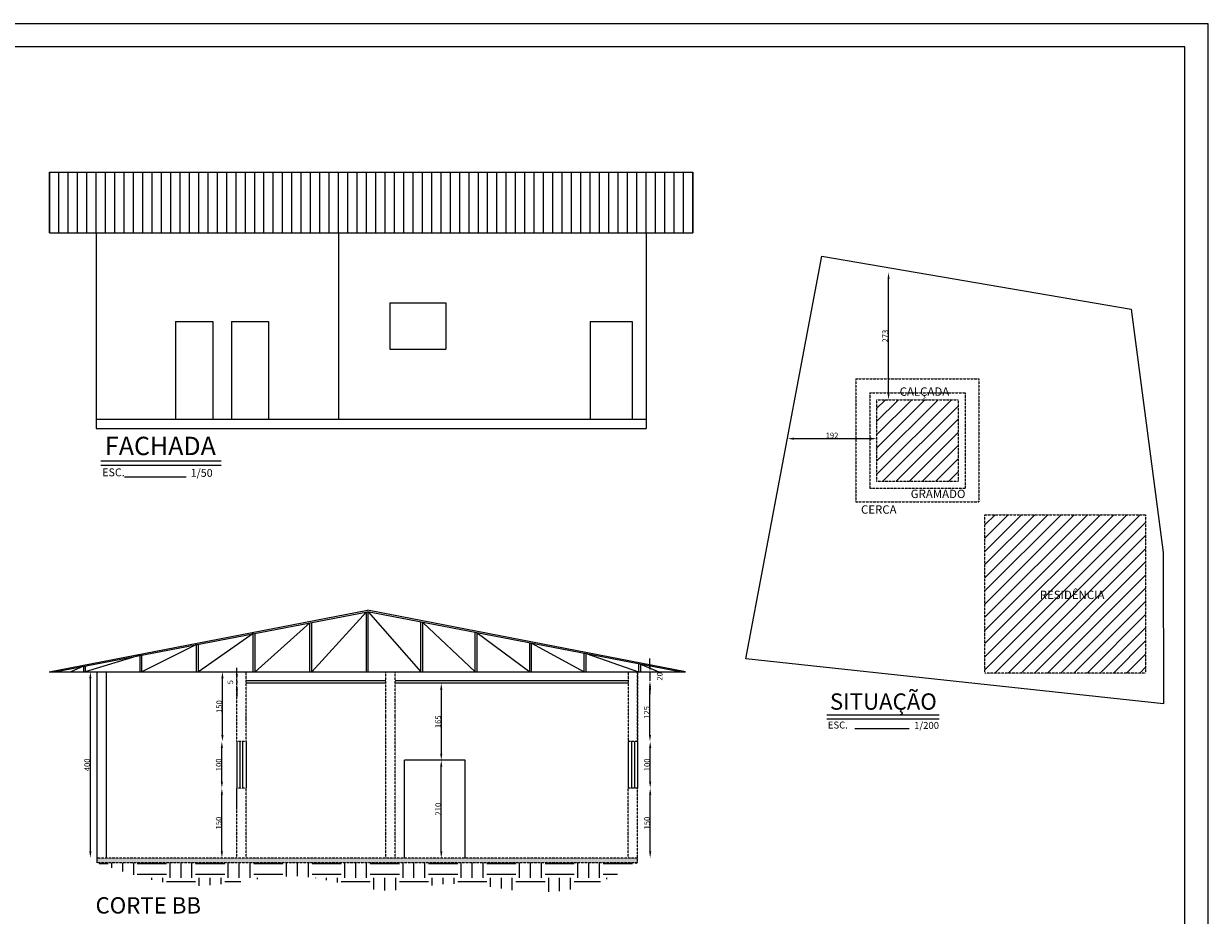
# Model space of a CAD drawing. Extents: x 133529 to 213946, y -129683 to -69466.
# Drawn here: x 135232 to 137774, y -71380 to -69466 of the extents above; entities that cross this region are included whole.
import ezdxf

# ---------------------------------------------------------------- set-up
doc = ezdxf.new("R2010")
doc.units = 0
doc.header["$MEASUREMENT"] = 0
doc.linetypes.add('HIDDEN', pattern=[0.375, 0.25, -0.125])
doc.layers.get('0').update_dxf_attribs({"linetype": 'CONTINUOUS'})
doc.layers.get('DEFPOINTS').update_dxf_attribs({"linetype": 'CONTINUOUS'})
for name, color, linetype in [('COTAS-INTERNAS-EXTERNAS', 7, 'CONTINUOUS'), ('ESCADAS', 2, 'CONTINUOUS'), ('IDECOR', 1, 'CONTINUOUS'), ('MARGEM-EXTERNA', 1, 'CONTINUOUS'), ('PAREDE', 6, 'CONTINUOUS'), ('PECAS-BANHO-MOBILIÁRIO', 4, 'CONTINUOUS'), ('PENA01', 1, 'CONTINUOUS'), ('PENA2', 2, 'CONTINUOUS')]:
    doc.layers.add(name, color=color, linetype=linetype)
doc.styles.add('COTAS150', font='techb___.ttf', dxfattribs={"height": 14})
doc.styles.get("Standard").update_dxf_attribs({"font": 'stylu.ttf', "height": 12})
doc.dimstyles.get("Standard").update_dxf_attribs({"dimscale": 0, "dimtxt": 14, "dimasz": 12, "dimexe": 1.25, "dimexo": 0.625, "dimtad": 1, "dimdec": 0, "dimdsep": 46, "dimlunit": 6, "dimtxsty": 'COTAS150', "dimcen": 2.5, "dimse1": 1, "dimse2": 1, "dimadec": 0, "dimazin": 0, "dimtfac": 1, "dimtdec": 0, "dimtmove": 2, "dimatfit": 3, "dimfxl": 1, "dimtolj": 1, "dimtzin": 0, "dimarcsym": 0})

# ---------------------------------------------------------------- blocks, each defined once
blk = doc.blocks.new('*D531')
at = {"layer": 'COTAS-INTERNAS-EXTERNAS', "color": 0, "lineweight": -2}
blk.add_line((135375.3, -71242.5), (135375.3, -70870.5), dxfattribs=at)
at = {"layer": 'COTAS-INTERNAS-EXTERNAS', "color": 0}
for points in [[(135373, -70870.5), (135377.6, -70870.5), (135375.3, -70856.5)], [(135373, -71242.5), (135377.6, -71242.5), (135375.3, -71256.5)]]:
    blk.add_solid(points, dxfattribs=at)
at = {"layer": 'DEFPOINTS', "color": 0}
for p in [(135375.3, -70856.5), (135389.7, -70856.5), (135389.7, -71256.5)]:
    blk.add_point(p, dxfattribs=at)
at = {"layer": 'COTAS-INTERNAS-EXTERNAS', "color": 0, "insert": (135368.4, -71056.5), "char_height": 12, "attachment_point": 5, "rotation": 90}
blk.add_mtext('\\A1;400', dxfattribs=at)
blk = doc.blocks.new('*D532')
at = {"layer": 'COTAS-INTERNAS-EXTERNAS', "color": 0, "lineweight": -2}
blk.add_line((135657.5, -71242.5), (135657.5, -71120.5), dxfattribs=at)
at = {"layer": 'COTAS-INTERNAS-EXTERNAS', "color": 0}
for points in [[(135655.2, -71120.5), (135659.8, -71120.5), (135657.5, -71106.5)], [(135655.2, -71242.5), (135659.8, -71242.5), (135657.5, -71256.5)]]:
    blk.add_solid(points, dxfattribs=at)
at = {"layer": 'DEFPOINTS', "color": 0}
for p in [(135657.5, -71106.5), (135689.7, -71106.5), (135689.7, -71256.5)]:
    blk.add_point(p, dxfattribs=at)
at = {"layer": 'COTAS-INTERNAS-EXTERNAS', "color": 0, "insert": (135650.6, -71181.5), "char_height": 12, "attachment_point": 5, "rotation": 90}
blk.add_mtext('\\A1;150', dxfattribs=at)
blk = doc.blocks.new('*D533')
at = {"layer": 'COTAS-INTERNAS-EXTERNAS', "color": 0, "lineweight": -2}
blk.add_line((135657.5, -71092.5), (135657.5, -71020.5), dxfattribs=at)
at = {"layer": 'COTAS-INTERNAS-EXTERNAS', "color": 0}
for points in [[(135655.2, -71020.5), (135659.8, -71020.5), (135657.5, -71006.5)], [(135655.2, -71092.5), (135659.8, -71092.5), (135657.5, -71106.5)]]:
    blk.add_solid(points, dxfattribs=at)
at = {"layer": 'DEFPOINTS', "color": 0}
for p in [(135657.5, -71006.5), (135689.7, -71006.5), (135689.7, -71106.5)]:
    blk.add_point(p, dxfattribs=at)
at = {"layer": 'COTAS-INTERNAS-EXTERNAS', "color": 0, "insert": (135650.7, -71056.5), "char_height": 12, "attachment_point": 5, "rotation": 90}
blk.add_mtext('\\A1;100', dxfattribs=at)
blk = doc.blocks.new('*D534')
at = {"layer": 'COTAS-INTERNAS-EXTERNAS', "color": 0, "lineweight": -2}
blk.add_line((136128.3, -71242.5), (136128.3, -71060.5), dxfattribs=at)
at = {"layer": 'COTAS-INTERNAS-EXTERNAS', "color": 0}
for points in [[(136126, -71060.5), (136130.7, -71060.5), (136128.3, -71046.5)], [(136126, -71242.5), (136130.7, -71242.5), (136128.3, -71256.5)]]:
    blk.add_solid(points, dxfattribs=at)
at = {"layer": 'DEFPOINTS', "color": 0}
for p in [(136128.3, -71046.5), (136179.7, -71046.5), (136179.7, -71256.5)]:
    blk.add_point(p, dxfattribs=at)
at = {"layer": 'COTAS-INTERNAS-EXTERNAS', "color": 0, "insert": (136121.5, -71151.5), "char_height": 12, "attachment_point": 5, "rotation": 90}
blk.add_mtext('\\A1;210', dxfattribs=at)
blk = doc.blocks.new('*D535')
at = {"layer": 'COTAS-INTERNAS-EXTERNAS', "color": 0, "lineweight": -2}
blk.add_line((136576.7, -71242.5), (136576.7, -71120.5), dxfattribs=at)
at = {"layer": 'COTAS-INTERNAS-EXTERNAS', "color": 0}
for points in [[(136574.4, -71120.5), (136579, -71120.5), (136576.7, -71106.5)], [(136574.4, -71242.5), (136579, -71242.5), (136576.7, -71256.5)]]:
    blk.add_solid(points, dxfattribs=at)
at = {"layer": 'DEFPOINTS', "color": 0}
for p in [(136549.7, -71106.5), (136576.7, -71106.5), (136549.7, -71256.5)]:
    blk.add_point(p, dxfattribs=at)
at = {"layer": 'COTAS-INTERNAS-EXTERNAS', "color": 0, "insert": (136569.8, -71181.5), "char_height": 12, "attachment_point": 5, "rotation": 90}
blk.add_mtext('\\A1;150', dxfattribs=at)
blk = doc.blocks.new('*D536')
at = {"layer": 'COTAS-INTERNAS-EXTERNAS', "color": 0, "lineweight": -2}
blk.add_line((136576.7, -71092.5), (136576.7, -71020.5), dxfattribs=at)
at = {"layer": 'COTAS-INTERNAS-EXTERNAS', "color": 0}
for points in [[(136574.4, -71020.5), (136579, -71020.5), (136576.7, -71006.5)], [(136574.4, -71092.5), (136579, -71092.5), (136576.7, -71106.5)]]:
    blk.add_solid(points, dxfattribs=at)
at = {"layer": 'DEFPOINTS', "color": 0}
for p in [(136549.7, -71006.5), (136576.7, -71006.5), (136549.7, -71106.5)]:
    blk.add_point(p, dxfattribs=at)
at = {"layer": 'COTAS-INTERNAS-EXTERNAS', "color": 0, "insert": (136569.9, -71056.5), "char_height": 12, "attachment_point": 5, "rotation": 90}
blk.add_mtext('\\A1;100', dxfattribs=at)
blk = doc.blocks.new('*D526')
at = {"layer": 'COTAS-INTERNAS-EXTERNAS', "color": 0, "lineweight": -2}
blk.add_line((135658.7, -70992.5), (135658.7, -70870.5), dxfattribs=at)
at = {"layer": 'COTAS-INTERNAS-EXTERNAS', "color": 0}
for points in [[(135656.4, -70870.5), (135661.1, -70870.5), (135658.7, -70856.5)], [(135656.4, -70992.5), (135661.1, -70992.5), (135658.7, -71006.5)]]:
    blk.add_solid(points, dxfattribs=at)
at = {"layer": 'DEFPOINTS', "color": 0}
for p in [(135658.7, -70856.5), (135689.7, -70856.5), (135689.7, -71006.5)]:
    blk.add_point(p, dxfattribs=at)
at = {"layer": 'COTAS-INTERNAS-EXTERNAS', "color": 0, "insert": (135651.8, -70931.5), "char_height": 12, "attachment_point": 5, "rotation": 90}
blk.add_mtext('\\A1;150', dxfattribs=at)
blk = doc.blocks.new('*D527')
at = {"layer": 'COTAS-INTERNAS-EXTERNAS', "color": 0, "lineweight": -2}
blk.add_line((136128.3, -70895.5), (136128.3, -71032.5), dxfattribs=at)
at = {"layer": 'COTAS-INTERNAS-EXTERNAS', "color": 0}
for points in [[(136126, -70895.5), (136130.7, -70895.5), (136128.3, -70881.5)], [(136126, -71032.5), (136130.7, -71032.5), (136128.3, -71046.5)]]:
    blk.add_solid(points, dxfattribs=at)
at = {"layer": 'DEFPOINTS', "color": 0}
for p in [(136134.3, -70881.5), (136128.3, -71046.5), (136139.1, -71046.5)]:
    blk.add_point(p, dxfattribs=at)
at = {"layer": 'COTAS-INTERNAS-EXTERNAS', "color": 0, "insert": (136121.5, -70964), "char_height": 12, "attachment_point": 5, "rotation": 90}
blk.add_mtext('\\A1;165', dxfattribs=at)
blk = doc.blocks.new('*D528')
at = {"layer": 'COTAS-INTERNAS-EXTERNAS', "color": 0, "lineweight": -2}
blk.add_line((136576.2, -70992.5), (136576.2, -70895.5), dxfattribs=at)
at = {"layer": 'COTAS-INTERNAS-EXTERNAS', "color": 0}
for points in [[(136573.9, -70895.5), (136578.6, -70895.5), (136576.2, -70881.5)], [(136573.9, -70992.5), (136578.6, -70992.5), (136576.2, -71006.5)]]:
    blk.add_solid(points, dxfattribs=at)
at = {"layer": 'DEFPOINTS', "color": 0}
for p in [(136529.7, -70881.5), (136576.2, -70881.5), (136549.7, -71006.5)]:
    blk.add_point(p, dxfattribs=at)
at = {"layer": 'COTAS-INTERNAS-EXTERNAS', "color": 0, "insert": (136569.3, -70944), "char_height": 12, "attachment_point": 5, "rotation": 90}
blk.add_mtext('\\A1;125', dxfattribs=at)
blk = doc.blocks.new('*D529')
at = {"layer": 'COTAS-INTERNAS-EXTERNAS', "color": 0, "lineweight": -2}
for p, q in [((136576.2, -70842.5), (136576.2, -70828.5)), ((136576.2, -70856.5), (136576.2, -70876.5)), ((136576.2, -70890.5), (136576.2, -70904.5))]:
    blk.add_line(p, q, dxfattribs=at)
at = {"layer": 'COTAS-INTERNAS-EXTERNAS', "color": 0}
for points in [[(136573.9, -70842.5), (136578.6, -70842.5), (136576.2, -70856.5)], [(136573.9, -70890.5), (136578.6, -70890.5), (136576.2, -70876.5)]]:
    blk.add_solid(points, dxfattribs=at)
at = {"layer": 'DEFPOINTS', "color": 0}
for p in [(136529.7, -70876.5), (136551.9, -70856.5), (136576.2, -70876.5)]:
    blk.add_point(p, dxfattribs=at)
at = {"layer": 'COTAS-INTERNAS-EXTERNAS', "color": 0, "insert": (136597.1, -70866.5), "char_height": 12, "attachment_point": 5, "rotation": 90}
blk.add_mtext('\\A1;20', dxfattribs=at)
blk = doc.blocks.new('*D530')
at = {"layer": 'COTAS-INTERNAS-EXTERNAS', "color": 0, "lineweight": -2}
for p, q in [((135689.7, -70862.5), (135689.7, -70848.5)), ((135689.7, -70876.5), (135689.7, -70881.5)), ((135689.7, -70895.5), (135689.7, -70909.5))]:
    blk.add_line(p, q, dxfattribs=at)
at = {"layer": 'COTAS-INTERNAS-EXTERNAS', "color": 0}
for points in [[(135687.4, -70862.5), (135692, -70862.5), (135689.7, -70876.5)], [(135687.4, -70895.5), (135692, -70895.5), (135689.7, -70881.5)]]:
    blk.add_solid(points, dxfattribs=at)
at = {"layer": 'DEFPOINTS', "color": 0}
for p in [(135709.7, -70876.5), (135689.7, -70881.5), (135709.7, -70881.5)]:
    blk.add_point(p, dxfattribs=at)
at = {"layer": 'COTAS-INTERNAS-EXTERNAS', "color": 0, "insert": (135675.7, -70879), "char_height": 12, "attachment_point": 5, "rotation": 90}
blk.add_mtext('\\A1;5', dxfattribs=at)
blk = doc.blocks.new('*D537')
at = {"layer": 'COTAS-INTERNAS-EXTERNAS', "color": 0, "lineweight": -2}
blk.add_line((137088.2, -70258.6), (137088.2, -70013.7), dxfattribs=at)
at = {"layer": 'COTAS-INTERNAS-EXTERNAS', "color": 0}
for points in [[(137085.9, -70013.7), (137090.5, -70013.7), (137088.2, -69999.7)], [(137085.9, -70258.6), (137090.5, -70258.6), (137088.2, -70272.6)]]:
    blk.add_solid(points, dxfattribs=at)
at = {"layer": 'DEFPOINTS', "color": 0}
for p in [(137088.2, -69999.7), (137093.7, -69999.7), (137094.3, -70272.6)]:
    blk.add_point(p, dxfattribs=at)
at = {"layer": 'COTAS-INTERNAS-EXTERNAS', "color": 0, "insert": (137081.1, -70136.1), "char_height": 12, "attachment_point": 5, "rotation": 90}
blk.add_mtext('\\A1;273', dxfattribs=at)
blk = doc.blocks.new('*D538')
at = {"layer": 'COTAS-INTERNAS-EXTERNAS', "color": 0, "lineweight": -2}
blk.add_line((137048.7, -70356.4), (136885.2, -70356.4), dxfattribs=at)
at = {"layer": 'COTAS-INTERNAS-EXTERNAS', "color": 0}
for points in [[(136885.2, -70354), (136885.2, -70358.7), (136871.2, -70356.4)], [(137048.7, -70354), (137048.7, -70358.7), (137062.7, -70356.4)]]:
    blk.add_solid(points, dxfattribs=at)
at = {"layer": 'DEFPOINTS', "color": 0}
for p in [(136871.2, -70356.4), (136871.2, -70356.4), (137062.7, -70360.1)]:
    blk.add_point(p, dxfattribs=at)
at = {"layer": 'COTAS-INTERNAS-EXTERNAS', "color": 0, "insert": (136966.9, -70349.5), "char_height": 12, "attachment_point": 5}
blk.add_mtext('\\A1;192', dxfattribs=at)

msp = doc.modelspace()

# ---------------------------------------------------------------- hatches: boundary and pattern name
at = {"layer": 'PENA01'}
h = msp.add_hatch(dxfattribs=at)
h.set_pattern_fill('EARTH', color=256, scale=250, style=0)
h.set_pattern_definition([(0, (24913.5, -6853.98), (62.5, 62.5), [62.5, -62.5]), (0, (24913.5, -6830.54), (62.5, 62.5), [62.5, -62.5]), (0, (24913.5, -6807.104), (62.5, 62.5), [62.5, -62.5]), (90, (24921.31, -6799.29), (-62.5, 62.5), [62.5, -62.5]), (90, (24944.75, -6799.29), (-62.5, 62.5), [62.5, -62.5]), (90, (24968.19, -6799.29), (-62.5, 62.5), [62.5, -62.5])])
edge = h.paths.add_edge_path()
edge.add_spline(control_points=[(135389.7, -71266.5), (135459.5, -71290.8), (135604.5, -71341.4), (135817.4, -71269.8), (135996.4, -71343.8), (136158.5, -71297.6), (136340.6, -71347), (136474.4, -71315.9), (136549.7, -71266.5)], knot_values=[0, 0, 0, 0, 216.531184, 450.221174, 632.499519, 765.230797, 938.124467, 1178.800551, 1178.800551, 1178.800551, 1178.800551], degree=3, periodic=0)
edge.add_line((136549.7, -71266.5), (135389.7, -71266.5))
at = {"layer": 'PENA2'}
h = msp.add_hatch(dxfattribs=at)
h.set_pattern_fill('AR-CONC', color=256, scale=5, style=0)
h.set_pattern_definition([(50, (24913.5, -6853.98), (35.863009, -3.137607), [3.75, -41.25]), (355, (24913.5, -6853.98), (-6.937567, 37.609607), [3, -33]), (100.4514, (24916.488, -6854.24), (28.925469, 34.471977), [3.18701, -35.057106]), (46.1842, (24913.5, -6843.98), (53.362052, -8.27595), [5.625, -61.875]), (96.6356, (24917.946, -6844.67), (46.733135, 48.705894), [4.780514, -52.58565]), (351.1842, (24913.5, -6843.98), (46.733097, 48.70593), [4.5, -49.5]), (21, (24918.5, -6846.48), (29.8453526, -20.1309445), [3.75, -41.25]), (326, (24918.5, -6846.48), (12.165767, 36.257502), [3, -33]), (71.4514, (24920.987, -6848.156), (42.011131, 16.126525), [3.18701, -35.057106]), (37.5, (24913.5, -6853.979), (0.6079928, 16.6446927), [0, -32.6, 0, -33.5, 0, -33.125]), (7.5, (24913.5, -6853.979), (13.1534769, 19.7205856), [0, -19.1, 0, -31.85, 0, -12.625]), (327.5, (24902.35, -6853.979), (26.6911218, -1.1277436), [0, -12.5, 0, -39, 0, -51.75]), (317.5, (24897.35, -6853.979), (29.1593085, 5.005249), [0, -16.25, 0, -25.9, 0, -36.75])])
h.paths.add_polyline_path([(135389.7, -71256.5), (135389.7, -71266.5), (136549.7, -71266.5), (136549.7, -71256.5)])

# ---------------------------------------------------------------- linework, layer by layer
at = {"color": 6, "linetype": 'HIDDEN'}
for p, q in [((137018.2, -70228.1), (137018.2, -70492.1)), ((137018.2, -70228.1), (137282.2, -70228.1)), ((137282.2, -70228.1), (137282.2, -70492.1)), ((137047.9, -70257.8), (137047.9, -70462.4)), ((137047.9, -70257.8), (137252.5, -70257.8)), ((137252.5, -70257.8), (137252.5, -70462.4)), ((137062.7, -70272.6), (137062.7, -70447.6)), ((137062.7, -70272.6), (137237.7, -70272.6)), ((137237.7, -70272.6), (137237.7, -70447.6)), ((137047.9, -70462.4), (137252.5, -70462.4)), ((137062.7, -70447.6), (137237.7, -70447.6)), ((137018.2, -70492.1), (137282.2, -70492.1)), ((135689.7, -71006.5), (135689.7, -70856.5)), ((135709.7, -70956.5), (135709.7, -70856.5)), ((136009.7, -70951.5), (136009.7, -70856.5)), ((136029.7, -70951.5), (136029.7, -70856.5)), ((136529.7, -70856.5), (136529.7, -71006.5)), ((136529.7, -70856.5), (136529.7, -70876.5)), ((136549.7, -71006.5), (136549.7, -70856.5)), ((136549.7, -70856.5), (136549.7, -71006.5)), ((135689.7, -71006.5), (135689.7, -70951.5)), ((135709.7, -71006.5), (135709.7, -70951.5)), ((135709.7, -71006.5), (135709.7, -70951.5)), ((136009.7, -71256.5), (136009.7, -70951.5)), ((136029.7, -71256.5), (136029.7, -70951.5)), ((135709.7, -71006.5), (135689.7, -71006.5)), ((136549.7, -71006.5), (136529.7, -71006.5)), ((135689.7, -71146.5), (135689.7, -71106.5)), ((135689.7, -71256.5), (135689.7, -71106.5)), ((135709.7, -71106.5), (135689.7, -71106.5)), ((135709.7, -71256.5), (135709.7, -71106.5)), ((135709.7, -71256.5), (135709.7, -71106.5)), ((135709.7, -71256.5), (135709.7, -71106.5)), ((136529.7, -71256.5), (136529.7, -71106.5)), ((136549.7, -71106.5), (136529.7, -71106.5)), ((136549.7, -71266.5), (136549.7, -71106.5)), ((135689.7, -71256.5), (135689.7, -71146.5)), ((136549.7, -71256.5), (135389.7, -71256.5)), ((136549.7, -71266.5), (135389.7, -71266.5))]:
    msp.add_line(p, q, dxfattribs=at)
msp.add_lwpolyline([(137295, -70519.7), (137640, -70519.7), (137640, -70859.7), (137295, -70859.7)], close=True, dxfattribs=at)
at = {"layer": 'ESCADAS'}
for p, q in [((135448.5, -70437.9), (135580.6, -70437.9)), ((137016.1, -70978.3), (137132.2, -70978.3))]:
    msp.add_line(p, q, dxfattribs=at)
at = {"layer": 'IDECOR'}
for p, q in [((137062.7, -70291.5), (137081.6, -70272.6)), ((137062.7, -70319.8), (137109.9, -70272.6)), ((137062.7, -70348.1), (137138.1, -70272.6)), ((137062.7, -70376.4), (137166.4, -70272.6)), ((137062.7, -70404.6), (137194.7, -70272.6)), ((137062.7, -70432.9), (137223, -70272.6)), ((137076.3, -70447.6), (137237.7, -70286.2)), ((137104.6, -70447.6), (137237.7, -70314.5)), ((137132.9, -70447.6), (137237.7, -70342.8)), ((137161.1, -70447.6), (137237.7, -70371.1)), ((137189.4, -70447.6), (137237.7, -70399.3)), ((137217.7, -70447.6), (137237.7, -70427.6)), ((137295, -70541.6), (137317, -70519.7)), ((137295, -70569.9), (137345.2, -70519.7)), ((137295, -70598.2), (137373.5, -70519.7)), ((137295, -70626.4), (137401.8, -70519.7)), ((137295, -70654.7), (137430.1, -70519.7)), ((137295, -70683), (137458.4, -70519.7)), ((137295, -70711.3), (137486.7, -70519.7)), ((137295, -70739.6), (137514.9, -70519.7)), ((137295, -70767.9), (137543.2, -70519.7)), ((137295, -70796.1), (137571.5, -70519.7)), ((137295, -70824.4), (137599.8, -70519.7)), ((137295, -70852.7), (137628.1, -70519.7)), ((137316.4, -70859.7), (137640, -70536)), ((137344.6, -70859.7), (137640, -70564.3)), ((137372.9, -70859.7), (137640, -70592.6)), ((137401.2, -70859.7), (137640, -70620.9)), ((137429.5, -70859.7), (137640, -70649.1)), ((137457.8, -70859.7), (137640, -70677.4)), ((137486.1, -70859.7), (137640, -70705.7)), ((137514.4, -70859.7), (137640, -70734)), ((137542.6, -70859.7), (137640, -70762.3)), ((137570.9, -70859.7), (137640, -70790.6)), ((137599.2, -70859.7), (137640, -70818.8)), ((137627.5, -70859.7), (137640, -70847.1))]:
    msp.add_line(p, q, dxfattribs=at)
at = {"layer": 'MARGEM-EXTERNA'}
for p, q in [((137774.4, -69465.5), (133529.4, -69465.5)), ((137774.4, -72436), (137774.4, -69465.5))]:
    msp.add_line(p, q, dxfattribs=at)
at = {"layer": 'MARGEM-EXTERNA', "color": 6}
for p, q in [((137724.4, -69515.5), (133579.4, -69515.5)), ((137724.4, -72386), (137724.4, -69515.5))]:
    msp.add_line(p, q, dxfattribs=at)
at = {"layer": 'PAREDE'}
for p, q in [((135397.5, -70403.9), (135656, -70403.9)), ((136955.9, -70949.1), (137196.5, -70949.1))]:
    msp.add_line(p, q, dxfattribs=at)
at = {"layer": 'PECAS-BANHO-MOBILIÁRIO'}
for p, q in [((135397.5, -70413.3), (135656, -70413.3)), ((136955.9, -70957.4), (137196.5, -70957.4))]:
    msp.add_line(p, q, dxfattribs=at)
at = {"layer": 'PENA01'}
for p, q in [((135696.7, -71106.5), (135696.7, -71006.5)), ((135702.7, -71106.5), (135702.7, -71006.5)), ((136536.7, -71006.5), (136536.7, -71106.5)), ((136542.7, -71006.5), (136542.7, -71106.5))]:
    msp.add_line(p, q, dxfattribs=at)
at = {"layer": 'PENA2'}
for p, q in [((135287.9, -69784.5), (135287.9, -69914.5)), ((135287.9, -69784.5), (136667.9, -69784.5)), ((135287.9, -69914.5), (135287.9, -69784.5)), ((135307.9, -69914.5), (135307.9, -69784.5)), ((135307.9, -69914.5), (135307.9, -69784.5)), ((135327.9, -69914.5), (135327.9, -69784.5)), ((135347.9, -69914.5), (135347.9, -69784.5)), ((135367.9, -69914.5), (135367.9, -69784.5)), ((135387.9, -69914.5), (135387.9, -69784.5)), ((135407.9, -69914.5), (135407.9, -69784.5)), ((135427.9, -69914.5), (135427.9, -69784.5)), ((135427.9, -69914.5), (135427.9, -69784.5)), ((135447.9, -69914.5), (135447.9, -69784.5)), ((135467.9, -69914.5), (135467.9, -69784.5)), ((135487.9, -69914.5), (135487.9, -69784.5)), ((135507.9, -69914.5), (135507.9, -69784.5)), ((135527.9, -69914.5), (135527.9, -69784.5)), ((135547.9, -69914.5), (135547.9, -69784.5)), ((135547.9, -69914.5), (135547.9, -69784.5)), ((135567.9, -69914.5), (135567.9, -69784.5)), ((135587.9, -69914.5), (135587.9, -69784.5)), ((135607.9, -69914.5), (135607.9, -69784.5)), ((135627.9, -69914.5), (135627.9, -69784.5)), ((135647.9, -69914.5), (135647.9, -69784.5)), ((135667.9, -69914.5), (135667.9, -69784.5)), ((135667.9, -69914.5), (135667.9, -69784.5)), ((135687.9, -69914.5), (135687.9, -69784.5)), ((135687.9, -69914.5), (135687.9, -69784.5)), ((135707.9, -69914.5), (135707.9, -69784.5)), ((135727.9, -69914.5), (135727.9, -69784.5)), ((135747.9, -69914.5), (135747.9, -69784.5)), ((135767.9, -69914.5), (135767.9, -69784.5)), ((135787.9, -69914.5), (135787.9, -69784.5)), ((135807.9, -69914.5), (135807.9, -69784.5)), ((135807.9, -69914.5), (135807.9, -69784.5)), ((135827.9, -69914.5), (135827.9, -69784.5)), ((135847.9, -69914.5), (135847.9, -69784.5)), ((135867.9, -69914.5), (135867.9, -69784.5)), ((135887.9, -69914.5), (135887.9, -69784.5)), ((135907.9, -69914.5), (135907.9, -69784.5)), ((135927.9, -69914.5), (135927.9, -69784.5)), ((135927.9, -69914.5), (135927.9, -69784.5)), ((135947.9, -69914.5), (135947.9, -69784.5)), ((135967.9, -69914.5), (135967.9, -69784.5)), ((135987.9, -69914.5), (135987.9, -69784.5)), ((136007.9, -69914.5), (136007.9, -69784.5)), ((136027.9, -69914.5), (136027.9, -69784.5)), ((136047.9, -69914.5), (136047.9, -69784.5)), ((136047.9, -69914.5), (136047.9, -69784.5)), ((136067.9, -69914.5), (136067.9, -69784.5)), ((136087.9, -69914.5), (136087.9, -69784.5)), ((136107.9, -69914.5), (136107.9, -69784.5)), ((136127.9, -69914.5), (136127.9, -69784.5)), ((136147.9, -69914.5), (136147.9, -69784.5)), ((136167.9, -69914.5), (136167.9, -69784.5)), ((136167.9, -69914.5), (136167.9, -69784.5)), ((136187.9, -69914.5), (136187.9, -69784.5)), ((136187.9, -69914.5), (136187.9, -69784.5)), ((136207.9, -69914.5), (136207.9, -69784.5)), ((136227.9, -69914.5), (136227.9, -69784.5)), ((136247.9, -69914.5), (136247.9, -69784.5)), ((136267.9, -69914.5), (136267.9, -69784.5)), ((136287.9, -69914.5), (136287.9, -69784.5)), ((136307.9, -69914.5), (136307.9, -69784.5)), ((136307.9, -69914.5), (136307.9, -69784.5)), ((136327.9, -69914.5), (136327.9, -69784.5)), ((136347.9, -69914.5), (136347.9, -69784.5)), ((136367.9, -69914.5), (136367.9, -69784.5)), ((136387.9, -69914.5), (136387.9, -69784.5)), ((136407.9, -69914.5), (136407.9, -69784.5)), ((136427.9, -69914.5), (136427.9, -69784.5)), ((136427.9, -69914.5), (136427.9, -69784.5)), ((136447.9, -69914.5), (136447.9, -69784.5)), ((136467.9, -69914.5), (136467.9, -69784.5)), ((136487.9, -69914.5), (136487.9, -69784.5)), ((136507.9, -69914.5), (136507.9, -69784.5)), ((136527.9, -69914.5), (136527.9, -69784.5)), ((136547.9, -69914.5), (136547.9, -69784.5)), ((136547.9, -69914.5), (136547.9, -69784.5)), ((136567.9, -69914.5), (136567.9, -69784.5)), ((136587.9, -69914.5), (136587.9, -69784.5)), ((136607.9, -69914.5), (136607.9, -69784.5)), ((136627.9, -69914.5), (136627.9, -69784.5)), ((136647.9, -69914.5), (136647.9, -69784.5)), ((136667.9, -69784.5), (136667.9, -69914.5)), ((136667.9, -69914.5), (136667.9, -69784.5)), ((135287.9, -69914.5), (136667.9, -69914.5)), ((135387.9, -69914.5), (135387.9, -70334.5)), ((135907.9, -69914.5), (135907.9, -70314.5)), ((136567.9, -69914.5), (136567.9, -70334.5)), ((136782, -70829.2), (136945.1, -69964.8)), ((136945.1, -69964.8), (137608.9, -70078)), ((136017.9, -70064.5), (136017.9, -70164.5)), ((136017.9, -70064.5), (136137.9, -70064.5)), ((136137.9, -70064.5), (136137.9, -70164.5)), ((137608.9, -70078), (137677.3, -70600.8)), ((135557.9, -70104.5), (135557.9, -70314.5)), ((135557.9, -70104.5), (135637.9, -70104.5)), ((135637.9, -70104.5), (135637.9, -70314.5)), ((135677.9, -70104.5), (135677.9, -70314.5)), ((135677.9, -70104.5), (135757.9, -70104.5)), ((135757.9, -70104.5), (135757.9, -70314.5)), ((136447.9, -70104.5), (136447.9, -70314.5)), ((136447.9, -70104.5), (136537.9, -70104.5)), ((136537.9, -70104.5), (136537.9, -70314.5)), ((136017.9, -70164.5), (136137.9, -70164.5)), ((135387.9, -70314.5), (136567.9, -70314.5)), ((135387.9, -70334.5), (136567.9, -70334.5)), ((137677.3, -70600.8), (137678, -70925.8)), ((135287, -70856.5), (135969.7, -70724.7)), ((135298.9, -70856.5), (135969.7, -70727.8)), ((135967.7, -70728.3), (135850.3, -70856.5)), ((135967.7, -70856.5), (135967.7, -70728.3)), ((135967.7, -70856.5), (135967.7, -70728.3)), ((136652.4, -70856.5), (135969.7, -70724.7)), ((136640.5, -70856.5), (135969.7, -70727.8)), ((135971.7, -70856.5), (135971.7, -70728.3)), ((135971.7, -70856.5), (135971.7, -70728.3)), ((135971.7, -70728.3), (136084.5, -70856.5)), ((136084.5, -70856.5), (136084.5, -70749.9)), ((136084.5, -70856.5), (136084.5, -70749.9)), ((136084.5, -70856.5), (136084.5, -70749.9)), ((135724.8, -70774.8), (135607.4, -70856.5)), ((135724.8, -70856.5), (135724.8, -70774.8)), ((135846.3, -70751.5), (135728.8, -70856.5)), ((135728.8, -70856.5), (135728.8, -70774)), ((135846.3, -70856.5), (135846.3, -70751.5)), ((135850.3, -70856.5), (135850.3, -70750.7)), ((136088.5, -70856.5), (136088.5, -70750.6)), ((136088.5, -70856.5), (136088.5, -70750.6)), ((136088.5, -70856.5), (136088.5, -70750.6)), ((136088.5, -70750.6), (136201.4, -70856.5)), ((136201.4, -70856.5), (136201.4, -70772.3)), ((136201.4, -70856.5), (136201.4, -70772.3)), ((136201.4, -70856.5), (136201.4, -70772.3)), ((136205.4, -70856.5), (136205.4, -70773)), ((136205.4, -70856.5), (136205.4, -70773)), ((136205.4, -70856.5), (136205.4, -70773)), ((136205.4, -70773), (136318.2, -70856.5)), ((135603.4, -70798.1), (135485.9, -70856.5)), ((135603.4, -70856.5), (135603.4, -70798.1)), ((135607.4, -70856.5), (135607.4, -70797.3)), ((136318.2, -70856.5), (136318.2, -70794.7)), ((136318.2, -70856.5), (136318.2, -70794.7)), ((136318.2, -70856.5), (136318.2, -70794.7)), ((136322.2, -70856.5), (136322.2, -70795.4)), ((136322.2, -70856.5), (136322.2, -70795.4)), ((136322.2, -70856.5), (136322.2, -70795.4)), ((136322.2, -70795.4), (136435, -70856.5)), ((135481.9, -70821.4), (135364.5, -70856.5)), ((135481.9, -70856.5), (135481.9, -70821.4)), ((135485.9, -70856.5), (135485.9, -70820.6)), ((136435, -70856.5), (136435, -70817.1)), ((136439, -70856.5), (136439, -70817.8)), ((136439, -70817.8), (136551.9, -70856.5)), ((135360.5, -70844.7), (135333.1, -70856.5)), ((135360.5, -70844.7), (135360.5, -70856.5)), ((135364.5, -70843.9), (135364.5, -70856.5)), ((136435, -70856.5), (136435, -70848.4)), ((136435, -70856.5), (136435, -70848.4)), ((136439, -70856.5), (136439, -70849.4)), ((136439, -70856.5), (136439, -70849.4)), ((136551.9, -70839.5), (136551.9, -70856.5)), ((136555.9, -70840.2), (136555.9, -70856.5)), ((136555.9, -70840.2), (136595.3, -70856.5)), ((137678, -70925.8), (136782, -70829.2)), ((135287, -70856.5), (135846.3, -70856.5)), ((135389.7, -71266.5), (135389.7, -70856.5)), ((135409.7, -71256.5), (135409.7, -70856.5)), ((136009.7, -70876.5), (135709.7, -70876.5)), ((135846.3, -70856.5), (136652.4, -70856.5)), ((136529.7, -70876.5), (136029.7, -70876.5)), ((136009.7, -70881.5), (135709.7, -70881.5)), ((136529.7, -70881.5), (136029.7, -70881.5)), ((135689.7, -71006.5), (135689.7, -71106.5)), ((135709.7, -71006.5), (135709.7, -71106.5)), ((136529.7, -71006.5), (136529.7, -71106.5)), ((136549.7, -71006.5), (136549.7, -71106.5)), ((136049.7, -71256.5), (136049.7, -71046.5)), ((136179.7, -71046.5), (136049.7, -71046.5)), ((136179.7, -71256.5), (136179.7, -71046.5))]:
    msp.add_line(p, q, dxfattribs=at)

# ---------------------------------------------------------------- texts
at = {"layer": 'PAREDE'}
for s, height, p in [('1/50', 16.88, (135590.4, -70438.2)), ('CORTE BB', 35, (135386.4, -71375.7))]:
    msp.add_text(s, height=height, dxfattribs=at).set_placement(p)
at = {"layer": 'PAREDE', "attachment_point": 5}
for s, insert, char_height in [('FACHADA', (135525.6, -70377), 39.38), ('ESC.', (135424.9, -70430.8), 16.88), ('SITUAÇÃO', (137077.1, -70925.2), 35), ('ESC.', (136979.4, -70973), 15), ('1/200', (137169.8, -70973.8), 15)]:
    msp.add_mtext(s, dxfattribs=dict(at, insert=insert, char_height=char_height))
at = {"layer": 'PECAS-BANHO-MOBILIÁRIO'}
for s, p in [('CALÇADA', (137112.1, -70264.3)), ('GRAMADO', (137135.8, -70483.8)), ('CERCA', (137029.1, -70517.4)), ('RESIDÊNCIA', (137412.8, -70700.6))]:
    msp.add_text(s, height=18, dxfattribs=at).set_placement(p)

# ---------------------------------------------------------------- dimensions: what is measured, and where the dimension line sits
at = {"layer": 'COTAS-INTERNAS-EXTERNAS'}
for base, p1, p2, picture, middle in [((137088.2, -69999.7), (137094.3, -70272.6), (137093.7, -69999.7), '*D537', (137081.1, -70136.1)), ((135689.7, -70881.5), (135709.7, -70876.5), (135709.7, -70881.5), '*D530', (135675.7, -70879)), ((136576.2, -70876.5), (136551.9, -70856.5), (136529.7, -70876.5), '*D529', (136597.1, -70866.5)), ((135375.3, -70856.5), (135389.7, -71256.5), (135389.7, -70856.5), '*D531', (135368.4, -71056.5)), ((135658.7, -70856.5), (135689.7, -71006.5), (135689.7, -70856.5), '*D526', (135651.8, -70931.5)), ((136128.3, -71046.5), (136134.3, -70881.5), (136139.1, -71046.5), '*D527', (136121.5, -70964)), ((136576.2, -70881.5), (136549.7, -71006.5), (136529.7, -70881.5), '*D528', (136569.3, -70944)), ((135657.5, -71006.5), (135689.7, -71106.5), (135689.7, -71006.5), '*D533', (135650.7, -71056.5)), ((136576.7, -71006.5), (136549.7, -71106.5), (136549.7, -71006.5), '*D536', (136569.9, -71056.5)), ((136128.3, -71046.5), (136179.7, -71256.5), (136179.7, -71046.5), '*D534', (136121.5, -71151.5)), ((135657.5, -71106.5), (135689.7, -71256.5), (135689.7, -71106.5), '*D532', (135650.6, -71181.5)), ((136576.7, -71106.5), (136549.7, -71256.5), (136549.7, -71106.5), '*D535', (136569.8, -71181.5))]:
    dim = msp.add_linear_dim(base=base, p1=p1, p2=p2, angle=90, dimstyle='Standard', override={"dimscale": 1, "dimasz": 14, "dimtxsty": 'Standard'}, dxfattribs=at)
    dim.commit()
    dim.dimension.update_dxf_attribs({"geometry": picture, "text_midpoint": middle})
dim = msp.add_linear_dim(base=(136871.1538, -70356.3508), p1=(137062.6942, -70360.1161), p2=(136871.1538, -70356.3508), dimstyle='Standard', override={"dimscale": 1, "dimasz": 14, "dimtxsty": 'Standard'}, dxfattribs=at)
dim.commit()
dim.dimension.update_dxf_attribs({"geometry": '*D538', "text_midpoint": (136966.924, -70349.5282)})

doc.saveas('drawing.dxf')
